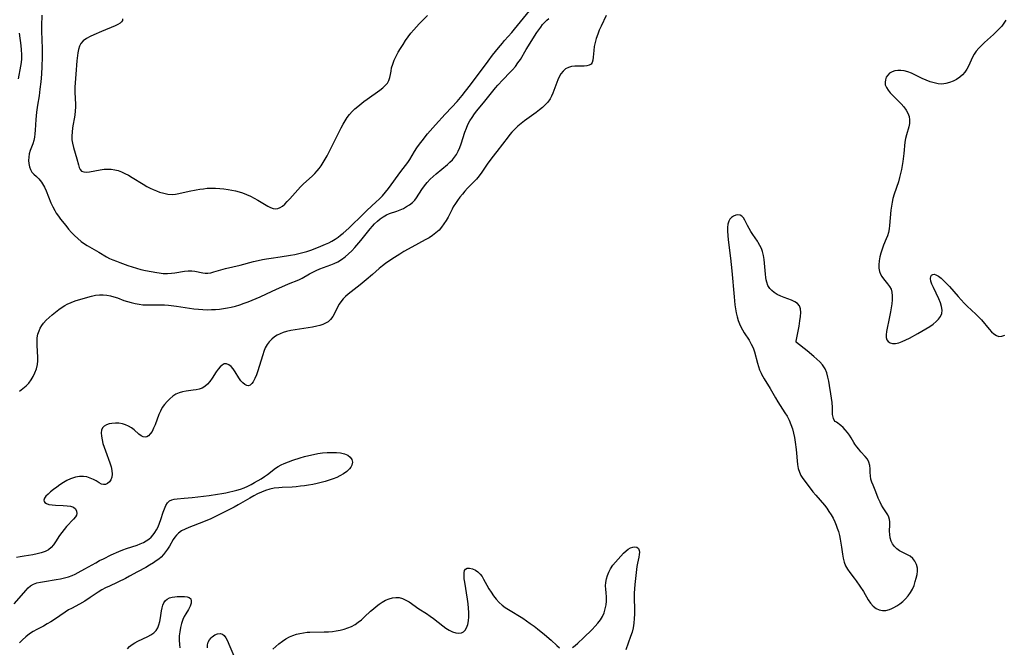
# Model space of a CAD drawing. Extents: x 1622110 to 1630312, y 2863029 to 2871231.
# Drawn here: x 1624935 to 1625344, y 2865388 to 2865648 of the extents above; entities that cross this region are included whole.
import ezdxf

# ---------------------------------------------------------------- set-up
doc = ezdxf.new("R2010")
doc.units = 0

msp = doc.modelspace()

# ---------------------------------------------------------------- linework, layer by layer
at = {"layer": 'WIL_061_Contours', "color": 0}
for points in [[(1624944.53, 2865650.16, 200), (1624944.3, 2865645.79, 200), (1624944.3, 2865643.53, 200), (1624944.58, 2865636.39, 200), (1624944.62, 2865632.78, 200), (1624944.53, 2865628.91, 200), (1624944.34, 2865625.7, 200), (1624944.07, 2865622.49, 200), (1624943.73, 2865619.5, 200), (1624943.33, 2865616.72, 200), (1624942.67, 2865612.77, 200), (1624942.28, 2865609.92, 200), (1624942.01, 2865606.87, 200), (1624941.77, 2865602.42, 200), (1624941.66, 2865600.99, 200), (1624941.49, 2865599.6, 200), (1624941.19, 2865598.14, 200), (1624940.79, 2865596.75, 200), (1624939.73, 2865594, 200), (1624939.29, 2865592.65, 200), (1624939.05, 2865591.29, 200), (1624938.98, 2865589.92, 200), (1624939.09, 2865588.57, 200), (1624939.34, 2865587.29, 200), (1624939.77, 2865586.11, 200), (1624940.36, 2865585.07, 200), (1624941.24, 2865584.12, 200), (1624942.25, 2865583.26, 200), (1624943.27, 2865582.3, 200), (1624943.87, 2865581.6, 200), (1624944.35, 2865580.93, 200), (1624944.8, 2865580.19, 200), (1624945.55, 2865578.77, 200), (1624946.25, 2865577.24, 200), (1624948.3, 2865572.32, 200), (1624949.05, 2865570.67, 200), (1624949.9, 2865569.05, 200), (1624950.51, 2865568.05, 200), (1624951.36, 2865566.77, 200), (1624952.27, 2865565.53, 200), (1624954.4, 2865562.85, 200), (1624955.61, 2865561.42, 200), (1624956.84, 2865560.02, 200), (1624958.11, 2865558.69, 200), (1624959.42, 2865557.42, 200), (1624960.77, 2865556.25, 200), (1624962.19, 2865555.22, 200), (1624963.3, 2865554.54, 200), (1624968.18, 2865551.83, 200), (1624971.3, 2865549.92, 200), (1624972.62, 2865549.23, 200), (1624974.01, 2865548.6, 200), (1624975.45, 2865548.01, 200), (1624976.93, 2865547.45, 200), (1624980.22, 2865546.3, 200), (1624983.82, 2865545.16, 200), (1624985.63, 2865544.67, 200), (1624987.49, 2865544.24, 200), (1624992.19, 2865543.33, 200), (1624993.23, 2865543.17, 200), (1624994.92, 2865543.01, 200), (1624996.62, 2865542.99, 200), (1624998.32, 2865543.09, 200), (1624999.69, 2865543.25, 200), (1625003.66, 2865543.9, 200), (1625005.22, 2865544.09, 200), (1625006.73, 2865544.12, 200), (1625008.04, 2865543.96, 200), (1625011.27, 2865543.17, 200), (1625012.28, 2865543.04, 200), (1625013.42, 2865543.09, 200), (1625014.62, 2865543.29, 200), (1625015.86, 2865543.6, 200), (1625020.73, 2865544.97, 200), (1625026.76, 2865546.41, 200), (1625032.36, 2865547.87, 200), (1625034.25, 2865548.33, 200), (1625036.02, 2865548.72, 200), (1625037.8, 2865549.05, 200), (1625039.67, 2865549.34, 200), (1625043.43, 2865549.84, 200), (1625047.73, 2865550.54, 200), (1625049.44, 2865550.85, 200), (1625051.14, 2865551.2, 200), (1625052.83, 2865551.62, 200), (1625054.49, 2865552.12, 200), (1625056.13, 2865552.69, 200), (1625059.38, 2865553.93, 200), (1625062.22, 2865555.09, 200), (1625063.57, 2865555.73, 200), (1625064.89, 2865556.43, 200), (1625066.17, 2865557.19, 200), (1625067.41, 2865558.02, 200), (1625068.46, 2865558.81, 200), (1625069.48, 2865559.64, 200), (1625071.89, 2865561.79, 200), (1625078.07, 2865567.82, 200), (1625079.35, 2865569.04, 200), (1625083.25, 2865572.64, 200), (1625084.52, 2865573.86, 200), (1625085.84, 2865575.24, 200), (1625087.1, 2865576.7, 200), (1625088.3, 2865578.22, 200), (1625093.49, 2865585.24, 200), (1625096.37, 2865588.99, 200), (1625097.23, 2865590.26, 200), (1625099.2, 2865593.65, 200), (1625100.1, 2865595.07, 200), (1625101.17, 2865596.59, 200), (1625102.31, 2865598.09, 200), (1625104.59, 2865600.88, 200), (1625107.86, 2865604.67, 200), (1625111.86, 2865609.14, 200), (1625114.65, 2865612.02, 200), (1625116.83, 2865614.41, 200), (1625118.94, 2865616.87, 200), (1625120.38, 2865618.62, 200), (1625122.44, 2865621.33, 200), (1625129.66, 2865631.15, 200), (1625131.51, 2865633.57, 200), (1625134.05, 2865636.59, 200), (1625135.63, 2865638.58, 200), (1625136.56, 2865639.69, 200), (1625139.52, 2865643.03, 200), (1625140.71, 2865644.43, 200), (1625146.83, 2865652.03, 200)], [(1625178.73, 2865650.01, 204), (1625176.59, 2865645.69, 204), (1625175.84, 2865644, 204), (1625175.16, 2865642.27, 204), (1625174.59, 2865640.54, 204), (1625174.12, 2865638.82, 204), (1625173.77, 2865637.13, 204), (1625173.56, 2865635.58, 204), (1625173.28, 2865632.73, 204), (1625173.1, 2865631.51, 204), (1625172.84, 2865630.61, 204), (1625172.4, 2865629.91, 204), (1625171.67, 2865629.4, 204), (1625170.7, 2865629.1, 204), (1625169.58, 2865628.97, 204), (1625165.63, 2865628.96, 204), (1625164.31, 2865628.83, 204), (1625163.06, 2865628.5, 204), (1625161.86, 2865627.85, 204), (1625160.81, 2865626.93, 204), (1625159.91, 2865625.8, 204), (1625159.23, 2865624.59, 204), (1625158.66, 2865623.28, 204), (1625156.58, 2865617.78, 204), (1625156.03, 2865616.55, 204), (1625155.39, 2865615.39, 204), (1625154.49, 2865614.14, 204), (1625153.43, 2865612.99, 204), (1625152.26, 2865611.89, 204), (1625151, 2865610.85, 204), (1625149.69, 2865609.84, 204), (1625144.84, 2865606.31, 204), (1625143.42, 2865605.22, 204), (1625142.05, 2865604.1, 204), (1625140.75, 2865602.91, 204), (1625139.54, 2865601.66, 204), (1625138.74, 2865600.69, 204), (1625137.96, 2865599.69, 204), (1625133.29, 2865593.66, 204), (1625131.26, 2865590.99, 204), (1625129.3, 2865588.28, 204), (1625127.12, 2865585.07, 204), (1625126.03, 2865583.54, 204), (1625124.88, 2865582.08, 204), (1625123.69, 2865580.8, 204), (1625121.18, 2865578.31, 204), (1625120.08, 2865577.13, 204), (1625119.01, 2865575.9, 204), (1625117.99, 2865574.63, 204), (1625117.02, 2865573.32, 204), (1625116.1, 2865571.97, 204), (1625115.26, 2865570.59, 204), (1625114.76, 2865569.68, 204), (1625113.08, 2865566.4, 204), (1625112.26, 2865564.93, 204), (1625111.37, 2865563.5, 204), (1625110.41, 2865562.16, 204), (1625109.32, 2865560.92, 204), (1625108.05, 2865559.78, 204), (1625106.66, 2865558.76, 204), (1625105.18, 2865557.82, 204), (1625103.63, 2865556.93, 204), (1625098.02, 2865553.94, 204), (1625094.67, 2865552.03, 204), (1625093.02, 2865551.02, 204), (1625089.78, 2865548.96, 204), (1625087.14, 2865547.16, 204), (1625085.88, 2865546.2, 204), (1625084.47, 2865545.02, 204), (1625081.72, 2865542.56, 204), (1625079.16, 2865540.37, 204), (1625076.55, 2865538.26, 204), (1625072.83, 2865535.34, 204), (1625071.67, 2865534.39, 204), (1625070.57, 2865533.43, 204), (1625069.5, 2865532.38, 204), (1625068.56, 2865531.25, 204), (1625067.85, 2865530.16, 204), (1625067.24, 2865529.02, 204), (1625065.95, 2865526.38, 204), (1625065.2, 2865525.09, 204), (1625064.32, 2865523.91, 204), (1625063.28, 2865522.92, 204), (1625062.26, 2865522.28, 204), (1625061.12, 2865521.78, 204), (1625059.88, 2865521.38, 204), (1625058.57, 2865521.06, 204), (1625056.85, 2865520.72, 204), (1625055.07, 2865520.42, 204), (1625049.58, 2865519.58, 204), (1625047.77, 2865519.24, 204), (1625046, 2865518.83, 204), (1625044.68, 2865518.43, 204), (1625043.41, 2865517.96, 204), (1625042.21, 2865517.38, 204), (1625040.99, 2865516.59, 204), (1625039.88, 2865515.67, 204), (1625038.89, 2865514.63, 204), (1625038.02, 2865513.47, 204), (1625037.21, 2865512.04, 204), (1625036.57, 2865510.52, 204), (1625036.15, 2865509.22, 204), (1625034.71, 2865504.29, 204), (1625034.15, 2865502.53, 204), (1625033.55, 2865500.87, 204), (1625032.91, 2865499.35, 204), (1625032.22, 2865498.04, 204), (1625031.63, 2865497.22, 204), (1625031.01, 2865496.63, 204), (1625030.33, 2865496.34, 204), (1625029.54, 2865496.42, 204), (1625028.72, 2865496.85, 204), (1625027.89, 2865497.55, 204), (1625027.1, 2865498.45, 204), (1625026.28, 2865499.63, 204), (1625024.72, 2865502.18, 204), (1625023.92, 2865503.37, 204), (1625023.06, 2865504.37, 204), (1625022.12, 2865505.09, 204), (1625021.13, 2865505.44, 204), (1625020.23, 2865505.39, 204), (1625019.34, 2865504.95, 204), (1625018.49, 2865504.21, 204), (1625017.68, 2865503.25, 204), (1625016.89, 2865502.14, 204), (1625015.19, 2865499.44, 204), (1625014.28, 2865498.13, 204), (1625013.28, 2865496.95, 204), (1625012.12, 2865495.98, 204), (1625011.03, 2865495.4, 204), (1625009.84, 2865494.98, 204), (1625008.56, 2865494.68, 204), (1625007.24, 2865494.48, 204), (1625004.34, 2865494.13, 204), (1625002.91, 2865493.87, 204), (1625001.52, 2865493.47, 204), (1625000.14, 2865492.82, 204), (1624998.84, 2865491.98, 204), (1624997.61, 2865490.97, 204), (1624996.47, 2865489.83, 204), (1624995.42, 2865488.59, 204), (1624994.48, 2865487.26, 204), (1624993.69, 2865485.84, 204), (1624993.08, 2865484.45, 204), (1624991.52, 2865480.11, 204), (1624990.91, 2865478.69, 204), (1624990.25, 2865477.41, 204), (1624989.52, 2865476.33, 204), (1624988.7, 2865475.54, 204), (1624988.03, 2865475.18, 204), (1624987.32, 2865475.03, 204), (1624986.62, 2865475.1, 204), (1624985.7, 2865475.53, 204), (1624984.78, 2865476.24, 204), (1624982.79, 2865478.02, 204), (1624981.71, 2865478.83, 204), (1624980.53, 2865479.55, 204), (1624979.28, 2865480.15, 204), (1624977.98, 2865480.58, 204), (1624976.51, 2865480.82, 204), (1624975.05, 2865480.85, 204), (1624973.62, 2865480.72, 204), (1624972.41, 2865480.49, 204), (1624971.32, 2865480.14, 204), (1624970.4, 2865479.64, 204), (1624969.72, 2865478.95, 204), (1624969.3, 2865477.97, 204), (1624969.17, 2865476.78, 204), (1624969.25, 2865475.43, 204), (1624969.5, 2865473.97, 204), (1624969.87, 2865472.44, 204), (1624970.34, 2865470.86, 204), (1624970.88, 2865469.27, 204), (1624972.72, 2865464.33, 204), (1624973.21, 2865462.75, 204), (1624973.56, 2865461.22, 204), (1624973.69, 2865459.71, 204), (1624973.53, 2865458.35, 204), (1624973.13, 2865457.3, 204), (1624972.53, 2865456.44, 204), (1624971.79, 2865455.79, 204), (1624970.97, 2865455.39, 204), (1624970.12, 2865455.29, 204), (1624969.2, 2865455.56, 204), (1624968.24, 2865456.1, 204), (1624967.05, 2865456.85, 204), (1624965.89, 2865457.49, 204), (1624964.6, 2865458.05, 204), (1624963.23, 2865458.49, 204), (1624961.79, 2865458.73, 204), (1624960.13, 2865458.72, 204), (1624958.44, 2865458.43, 204), (1624956.76, 2865457.89, 204), (1624956.43, 2865457.75, 204), (1624954.92, 2865457.03, 204), (1624953.46, 2865456.19, 204), (1624952.03, 2865455.27, 204), (1624950.66, 2865454.29, 204), (1624949.36, 2865453.3, 204), (1624948.16, 2865452.32, 204), (1624947.08, 2865451.37, 204), (1624946.19, 2865450.49, 204), (1624945.55, 2865449.66, 204), (1624945.28, 2865448.89, 204), (1624945.41, 2865448.3, 204), (1624945.8, 2865447.84, 204), (1624946.4, 2865447.46, 204), (1624947.47, 2865447.1, 204), (1624948.75, 2865446.87, 204), (1624950.17, 2865446.74, 204), (1624953.42, 2865446.64, 204), (1624954.99, 2865446.54, 204), (1624956.41, 2865446.32, 204), (1624957.6, 2865445.88, 204), (1624958.44, 2865445.19, 204), (1624958.94, 2865444.3, 204), (1624959.03, 2865443.3, 204), (1624958.84, 2865442.6, 204), (1624958.46, 2865441.9, 204), (1624957.71, 2865440.95, 204), (1624954.73, 2865437.9, 204), (1624953.73, 2865436.71, 204), (1624952.78, 2865435.44, 204), (1624951.88, 2865434.12, 204), (1624950.21, 2865431.53, 204), (1624949.34, 2865430.32, 204), (1624948.39, 2865429.23, 204), (1624947.33, 2865428.3, 204), (1624945.89, 2865427.5, 204), (1624944.29, 2865426.93, 204), (1624942.57, 2865426.51, 204), (1624940.77, 2865426.2, 204), (1624937.11, 2865425.66, 204), (1624935.52, 2865425.38, 204), (1624933.98, 2865425.03, 204)], [(1624935.28, 2865494.15, 202), (1624936.68, 2865495.15, 202), (1624937.97, 2865496.25, 202), (1624939.12, 2865497.46, 202), (1624940.11, 2865498.81, 202), (1624940.95, 2865500.25, 202), (1624941.65, 2865501.75, 202), (1624942.27, 2865503.42, 202), (1624942.67, 2865505.14, 202), (1624942.81, 2865506.67, 202), (1624942.81, 2865508.23, 202), (1624942.51, 2865513.06, 202), (1624942.51, 2865514.71, 202), (1624942.63, 2865516.23, 202), (1624942.89, 2865517.71, 202), (1624943.33, 2865519.14, 202), (1624943.84, 2865520.26, 202), (1624944.47, 2865521.32, 202), (1624945.21, 2865522.33, 202), (1624946.31, 2865523.58, 202), (1624947.52, 2865524.75, 202), (1624948.82, 2865525.86, 202), (1624950.16, 2865526.92, 202), (1624951.54, 2865527.94, 202), (1624952.93, 2865528.91, 202), (1624953.99, 2865529.61, 202), (1624955.08, 2865530.25, 202), (1624956.66, 2865530.98, 202), (1624958.31, 2865531.59, 202), (1624961.72, 2865532.63, 202), (1624965.08, 2865533.55, 202), (1624966.76, 2865533.9, 202), (1624968.44, 2865534.1, 202), (1624969.95, 2865534.1, 202), (1624971.46, 2865533.95, 202), (1624972.97, 2865533.68, 202), (1624974.45, 2865533.3, 202), (1624975.9, 2865532.83, 202), (1624978.57, 2865531.81, 202), (1624980.09, 2865531.29, 202), (1624981.64, 2865530.85, 202), (1624983.23, 2865530.47, 202), (1624984.84, 2865530.18, 202), (1624986.46, 2865529.98, 202), (1624988.16, 2865529.89, 202), (1624989.86, 2865529.88, 202), (1624993.73, 2865529.93, 202), (1624995.47, 2865529.88, 202), (1624997.11, 2865529.75, 202), (1625000.39, 2865529.36, 202), (1625007.61, 2865528.3, 202), (1625009.47, 2865528.09, 202), (1625011.33, 2865527.96, 202), (1625013.13, 2865527.92, 202), (1625014.93, 2865527.96, 202), (1625016.59, 2865528.05, 202), (1625018.23, 2865528.2, 202), (1625019.88, 2865528.4, 202), (1625021.51, 2865528.66, 202), (1625023.13, 2865529, 202), (1625024.92, 2865529.45, 202), (1625026.68, 2865529.99, 202), (1625028.43, 2865530.58, 202), (1625030.17, 2865531.21, 202), (1625031.85, 2865531.86, 202), (1625033.5, 2865532.56, 202), (1625035.17, 2865533.31, 202), (1625040.11, 2865535.67, 202), (1625041.58, 2865536.33, 202), (1625046.86, 2865538.62, 202), (1625051.14, 2865540.35, 202), (1625052.5, 2865541, 202), (1625055.57, 2865542.77, 202), (1625056.95, 2865543.52, 202), (1625058.38, 2865544.23, 202), (1625059.85, 2865544.87, 202), (1625061.35, 2865545.46, 202), (1625064.39, 2865546.56, 202), (1625065.88, 2865547.16, 202), (1625067.33, 2865547.84, 202), (1625068.91, 2865548.76, 202), (1625070.38, 2865549.86, 202), (1625071.78, 2865551.08, 202), (1625073.12, 2865552.4, 202), (1625074.41, 2865553.79, 202), (1625076.89, 2865556.69, 202), (1625080.79, 2865561.53, 202), (1625081.68, 2865562.58, 202), (1625082.59, 2865563.57, 202), (1625083.74, 2865564.65, 202), (1625084.95, 2865565.63, 202), (1625086.21, 2865566.49, 202), (1625087.51, 2865567.24, 202), (1625088.84, 2865567.84, 202), (1625091.8, 2865568.84, 202), (1625093.19, 2865569.37, 202), (1625094.56, 2865569.99, 202), (1625095.88, 2865570.7, 202), (1625097.13, 2865571.5, 202), (1625098.29, 2865572.4, 202), (1625099.31, 2865573.42, 202), (1625100, 2865574.32, 202), (1625102.23, 2865577.81, 202), (1625103.27, 2865579.28, 202), (1625104.42, 2865580.72, 202), (1625105.67, 2865582.09, 202), (1625106.87, 2865583.26, 202), (1625108.13, 2865584.37, 202), (1625112.81, 2865588.22, 202), (1625113.88, 2865589.16, 202), (1625114.88, 2865590.14, 202), (1625115.78, 2865591.19, 202), (1625116.6, 2865592.4, 202), (1625117.3, 2865593.7, 202), (1625117.95, 2865595.23, 202), (1625118.51, 2865596.83, 202), (1625120.07, 2865601.66, 202), (1625120.66, 2865603.24, 202), (1625121.33, 2865604.78, 202), (1625122.14, 2865606.3, 202), (1625123.04, 2865607.76, 202), (1625124.04, 2865609.18, 202), (1625125.07, 2865610.53, 202), (1625128.33, 2865614.47, 202), (1625131.68, 2865618.67, 202), (1625132.81, 2865620.05, 202), (1625133.8, 2865621.19, 202), (1625135.84, 2865623.41, 202), (1625138.91, 2865626.52, 202), (1625139.88, 2865627.56, 202), (1625141.03, 2865628.92, 202), (1625142.09, 2865630.35, 202), (1625143.07, 2865631.83, 202), (1625145.46, 2865635.89, 202), (1625146.45, 2865637.51, 202), (1625148.3, 2865640.42, 202), (1625149.97, 2865642.98, 202), (1625151.56, 2865645.27, 202), (1625152.32, 2865646.27, 202), (1625153.12, 2865647.2, 202), (1625154, 2865648.05, 202), (1625154.93, 2865648.8, 202)], [(1624977.94, 2865648.6, 198), (1624977.97, 2865647.98, 198), (1624977.62, 2865647.39, 198), (1624976.97, 2865646.85, 198), (1624976.06, 2865646.34, 198), (1624974.98, 2865645.83, 198), (1624969.21, 2865643.41, 198), (1624966.1, 2865642.06, 198), (1624964.5, 2865641.3, 198), (1624963.01, 2865640.49, 198), (1624961.72, 2865639.57, 198), (1624960.7, 2865638.47, 198), (1624960.09, 2865637.31, 198), (1624959.69, 2865636, 198), (1624959.44, 2865634.57, 198), (1624959.09, 2865631.27, 198), (1624958.62, 2865625.7, 198), (1624958.28, 2865622.07, 198), (1624958.15, 2865620.34, 198), (1624958.13, 2865618.64, 198), (1624958.37, 2865615.23, 198), (1624958.46, 2865613.65, 198), (1624958.48, 2865612.06, 198), (1624958.4, 2865610.45, 198), (1624958.19, 2865608.68, 198), (1624957.26, 2865603.36, 198), (1624957.04, 2865601.59, 198), (1624956.97, 2865600.03, 198), (1624957.01, 2865598.49, 198), (1624957.19, 2865596.99, 198), (1624957.58, 2865595.28, 198), (1624959.06, 2865590.5, 198), (1624959.67, 2865588.01, 198), (1624959.99, 2865586.94, 198), (1624960.4, 2865586.06, 198), (1624960.99, 2865585.43, 198), (1624961.88, 2865585.11, 198), (1624962.99, 2865585.06, 198), (1624964.27, 2865585.2, 198), (1624968.76, 2865586.03, 198), (1624970.38, 2865586.23, 198), (1624971.85, 2865586.29, 198), (1624973.32, 2865586.22, 198), (1624974.79, 2865586.01, 198), (1624976.21, 2865585.65, 198), (1624977.61, 2865585.15, 198), (1624978.98, 2865584.53, 198), (1624980.52, 2865583.72, 198), (1624982.04, 2865582.82, 198), (1624986.55, 2865579.97, 198), (1624988.09, 2865579.09, 198), (1624989.39, 2865578.42, 198), (1624990.72, 2865577.81, 198), (1624992.06, 2865577.26, 198), (1624993.4, 2865576.78, 198), (1624995.12, 2865576.26, 198), (1624996.83, 2865575.91, 198), (1624998.55, 2865575.79, 198), (1624999.94, 2865575.89, 198), (1625001.34, 2865576.13, 198), (1625005.6, 2865577.11, 198), (1625008.52, 2865577.69, 198), (1625010.04, 2865577.95, 198), (1625011.55, 2865578.16, 198), (1625013.07, 2865578.31, 198), (1625014.81, 2865578.38, 198), (1625016.56, 2865578.35, 198), (1625018.32, 2865578.24, 198), (1625020.07, 2865578.06, 198), (1625021.82, 2865577.82, 198), (1625023.34, 2865577.56, 198), (1625024.86, 2865577.24, 198), (1625026.35, 2865576.86, 198), (1625027.81, 2865576.39, 198), (1625029.45, 2865575.74, 198), (1625031.05, 2865574.99, 198), (1625032.61, 2865574.18, 198), (1625034.11, 2865573.34, 198), (1625038.28, 2865570.92, 198), (1625039.42, 2865570.32, 198), (1625040.51, 2865569.89, 198), (1625041.57, 2865569.74, 198), (1625042.48, 2865569.9, 198), (1625043.37, 2865570.29, 198), (1625044.36, 2865570.95, 198), (1625045.33, 2865571.8, 198), (1625046.31, 2865572.77, 198), (1625047.38, 2865573.94, 198), (1625050.7, 2865577.71, 198), (1625051.87, 2865578.97, 198), (1625053.09, 2865580.18, 198), (1625056.67, 2865583.4, 198), (1625057.81, 2865584.53, 198), (1625058.71, 2865585.53, 198), (1625059.56, 2865586.59, 198), (1625060.37, 2865587.69, 198), (1625061.25, 2865589.01, 198), (1625062.1, 2865590.37, 198), (1625062.9, 2865591.76, 198), (1625063.77, 2865593.4, 198), (1625064.61, 2865595.07, 198), (1625067.84, 2865601.81, 198), (1625068.68, 2865603.46, 198), (1625069.48, 2865604.91, 198), (1625070.32, 2865606.33, 198), (1625071.21, 2865607.69, 198), (1625072.17, 2865608.98, 198), (1625073.22, 2865610.18, 198), (1625074.36, 2865611.28, 198), (1625075.57, 2865612.3, 198), (1625078.13, 2865614.34, 198), (1625079.46, 2865615.35, 198), (1625084.78, 2865619.08, 198), (1625085.95, 2865620, 198), (1625087.01, 2865620.95, 198), (1625087.89, 2865621.96, 198), (1625088.56, 2865623.04, 198), (1625088.98, 2865624.26, 198), (1625089.22, 2865625.55, 198), (1625089.42, 2865626.91, 198), (1625089.67, 2865628.31, 198), (1625090.14, 2865629.9, 198), (1625090.77, 2865631.51, 198), (1625091.54, 2865633.13, 198), (1625092.41, 2865634.77, 198), (1625093.37, 2865636.4, 198), (1625094.38, 2865638.02, 198), (1625095.46, 2865639.64, 198), (1625096.58, 2865641.23, 198), (1625097.69, 2865642.7, 198), (1625098.84, 2865644.13, 198), (1625099.92, 2865645.37, 198), (1625101.05, 2865646.58, 198), (1625102.2, 2865647.76, 198), (1625104.57, 2865650.05, 198)], [(1625344.59, 2865648.14, 206), (1625343.75, 2865646.86, 206), (1625342.82, 2865645.65, 206), (1625341.8, 2865644.48, 206), (1625340.72, 2865643.36, 206), (1625339.48, 2865642.18, 206), (1625335.66, 2865638.78, 206), (1625334.44, 2865637.63, 206), (1625333.29, 2865636.46, 206), (1625332.25, 2865635.24, 206), (1625331.35, 2865633.95, 206), (1625330.55, 2865632.43, 206), (1625329.17, 2865629.29, 206), (1625328.38, 2865627.79, 206), (1625327.53, 2865626.58, 206), (1625326.54, 2865625.47, 206), (1625325.42, 2865624.48, 206), (1625324.1, 2865623.55, 206), (1625322.67, 2865622.78, 206), (1625321.17, 2865622.17, 206), (1625319.62, 2865621.77, 206), (1625318.02, 2865621.6, 206), (1625316.4, 2865621.71, 206), (1625314.76, 2865622.04, 206), (1625313.12, 2865622.55, 206), (1625311.49, 2865623.18, 206), (1625309.87, 2865623.9, 206), (1625306.83, 2865625.41, 206), (1625305.33, 2865626.12, 206), (1625303.84, 2865626.7, 206), (1625302.36, 2865627.11, 206), (1625301.01, 2865627.28, 206), (1625299.7, 2865627.24, 206), (1625298.46, 2865627.03, 206), (1625297.32, 2865626.64, 206), (1625296.33, 2865626.06, 206), (1625295.54, 2865625.3, 206), (1625294.94, 2865624.39, 206), (1625294.56, 2865623.4, 206), (1625294.41, 2865622.35, 206), (1625294.52, 2865621.28, 206), (1625294.97, 2865620.15, 206), (1625295.68, 2865619.04, 206), (1625296.59, 2865617.94, 206), (1625297.63, 2865616.84, 206), (1625299.93, 2865614.54, 206), (1625301.1, 2865613.33, 206), (1625302.19, 2865612.09, 206), (1625303.15, 2865610.82, 206), (1625303.92, 2865609.51, 206), (1625304.43, 2865608.15, 206), (1625304.61, 2865606.73, 206), (1625304.52, 2865605.27, 206), (1625304.23, 2865603.78, 206), (1625303.29, 2865600.58, 206), (1625302.87, 2865598.93, 206), (1625302.63, 2865597.49, 206), (1625302.17, 2865592.83, 206), (1625301.78, 2865589.47, 206), (1625301.53, 2865587.78, 206), (1625301.24, 2865586.09, 206), (1625300.89, 2865584.41, 206), (1625300.48, 2865582.74, 206), (1625299.95, 2865581, 206), (1625298.21, 2865575.84, 206), (1625297.71, 2865574.1, 206), (1625297.36, 2865572.5, 206), (1625297.07, 2865570.9, 206), (1625296.85, 2865569.28, 206), (1625296.52, 2865566.07, 206), (1625296.26, 2865562.94, 206), (1625296.08, 2865561.43, 206), (1625295.79, 2865559.96, 206), (1625295.4, 2865558.62, 206), (1625294.91, 2865557.29, 206), (1625293.82, 2865554.65, 206), (1625293.21, 2865553.05, 206), (1625292.68, 2865551.43, 206), (1625292.24, 2865549.8, 206), (1625291.93, 2865548.19, 206), (1625291.79, 2865546.6, 206), (1625291.86, 2865545.18, 206), (1625292.13, 2865543.82, 206), (1625292.55, 2865542.72, 206), (1625293.11, 2865541.69, 206), (1625293.77, 2865540.72, 206), (1625295.5, 2865538.65, 206), (1625296.29, 2865537.61, 206), (1625296.9, 2865536.49, 206), (1625297.28, 2865535.14, 206), (1625297.42, 2865533.66, 206), (1625297.38, 2865532.07, 206), (1625297.21, 2865530.42, 206), (1625296.95, 2865528.72, 206), (1625296.62, 2865526.98, 206), (1625295.92, 2865523.52, 206), (1625295.3, 2865520.3, 206), (1625295.05, 2865518.83, 206), (1625294.88, 2865517.5, 206), (1625294.85, 2865516.34, 206), (1625295.09, 2865515.38, 206), (1625295.66, 2865514.66, 206), (1625296.5, 2865514.16, 206), (1625297.54, 2865513.9, 206), (1625298.73, 2865513.88, 206), (1625300.1, 2865514.16, 206), (1625301.55, 2865514.69, 206), (1625303.06, 2865515.37, 206), (1625304.61, 2865516.16, 206), (1625308.01, 2865518.01, 206), (1625309.7, 2865518.98, 206), (1625311.37, 2865519.98, 206), (1625312.96, 2865521.01, 206), (1625314.34, 2865521.98, 206), (1625315.58, 2865522.98, 206), (1625316.65, 2865524.03, 206), (1625317.48, 2865525.15, 206), (1625317.98, 2865526.35, 206), (1625318.1, 2865527.75, 206), (1625317.85, 2865529.25, 206), (1625317.36, 2865530.81, 206), (1625316.71, 2865532.4, 206), (1625314.47, 2865537.13, 206), (1625313.88, 2865538.51, 206), (1625313.45, 2865539.78, 206), (1625313.28, 2865540.91, 206), (1625313.39, 2865541.69, 206), (1625313.72, 2865542.28, 206), (1625314.23, 2865542.6, 206), (1625314.84, 2865542.62, 206), (1625315.55, 2865542.41, 206), (1625316.58, 2865541.83, 206), (1625317.68, 2865541, 206), (1625318.81, 2865539.97, 206), (1625319.96, 2865538.8, 206), (1625321.13, 2865537.53, 206), (1625324.72, 2865533.43, 206), (1625327.21, 2865530.69, 206), (1625328.51, 2865529.38, 206), (1625332.11, 2865526.04, 206), (1625333.26, 2865524.91, 206), (1625334.41, 2865523.65, 206), (1625337.57, 2865519.89, 206), (1625338.57, 2865518.8, 206), (1625339.58, 2865517.88, 206), (1625340.61, 2865517.2, 206), (1625341.69, 2865516.86, 206), (1625342.9, 2865516.94, 206), (1625344.17, 2865517.4, 206)], [(1624935.07, 2865642.68, 202), (1624935.79, 2865637.58, 202), (1624935.96, 2865635.75, 202), (1624936.05, 2865633.92, 202), (1624936, 2865632.09, 202), (1624935.86, 2865630.57, 202), (1624935.64, 2865629.06, 202), (1624934.75, 2865623.72, 202)], [(1625257.5, 2865514.47, 206), (1625257.53, 2865514.82, 206), (1625258.39, 2865519.08, 206), (1625258.76, 2865521.12, 206), (1625259.1, 2865523.26, 206), (1625259.33, 2865525.06, 206), (1625259.42, 2865526.76, 206), (1625259.31, 2865528.27, 206), (1625258.92, 2865529.51, 206), (1625258.07, 2865530.54, 206), (1625256.92, 2865531.24, 206), (1625255.58, 2865531.83, 206), (1625252.61, 2865532.95, 206), (1625251.11, 2865533.55, 206), (1625249.67, 2865534.24, 206), (1625248.34, 2865535.07, 206), (1625247.4, 2865535.87, 206), (1625246.59, 2865536.78, 206), (1625245.84, 2865538.01, 206), (1625245.32, 2865539.36, 206), (1625245.09, 2865540.31, 206), (1625244.93, 2865541.29, 206), (1625244.77, 2865542.72, 206), (1625244.38, 2865547.23, 206), (1625244.22, 2865548.75, 206), (1625243.97, 2865550.42, 206), (1625243.57, 2865552.04, 206), (1625243.09, 2865553.35, 206), (1625242.49, 2865554.6, 206), (1625241.8, 2865555.81, 206), (1625241.43, 2865556.38, 206), (1625239.53, 2865559.14, 206), (1625238.71, 2865560.38, 206), (1625237.96, 2865561.61, 206), (1625237.3, 2865562.81, 206), (1625236.21, 2865565.15, 206), (1625235.67, 2865566.1, 206), (1625235.01, 2865566.8, 206), (1625234.24, 2865567.16, 206), (1625233.36, 2865567.26, 206), (1625232.44, 2865567.14, 206), (1625231.53, 2865566.79, 206), (1625230.7, 2865566.22, 206), (1625230.07, 2865565.51, 206), (1625229.58, 2865564.63, 206), (1625229.24, 2865563.39, 206), (1625229.09, 2865561.98, 206), (1625229.08, 2865560.46, 206), (1625229.18, 2865558.71, 206), (1625229.35, 2865556.9, 206), (1625230.28, 2865549.38, 206), (1625230.86, 2865544.08, 206), (1625231.79, 2865533.29, 206), (1625232.13, 2865529.92, 206), (1625232.35, 2865528.26, 206), (1625232.63, 2865526.63, 206), (1625233, 2865525.03, 206), (1625233.47, 2865523.47, 206), (1625233.99, 2865522.12, 206), (1625234.6, 2865520.82, 206), (1625235.26, 2865519.55, 206), (1625235.98, 2865518.32, 206), (1625237.98, 2865515.21, 206), (1625238.9, 2865513.66, 206), (1625239.68, 2865512.06, 206), (1625240.24, 2865510.47, 206), (1625241.45, 2865505.74, 206), (1625241.87, 2865504.31, 206), (1625242.36, 2865502.91, 206), (1625242.95, 2865501.56, 206), (1625243.17, 2865501.11, 206), (1625244.28, 2865499.19, 206), (1625246.74, 2865495.17, 206), (1625248.92, 2865491.38, 206), (1625249.91, 2865489.74, 206), (1625252.88, 2865485.16, 206), (1625253.73, 2865483.77, 206), (1625254.6, 2865482.07, 206), (1625255.35, 2865480.31, 206), (1625255.97, 2865478.49, 206), (1625256.47, 2865476.63, 206), (1625256.84, 2865474.81, 206), (1625257.12, 2865472.98, 206), (1625257.51, 2865469.82, 206), (1625258.11, 2865463.71, 206), (1625258.4, 2865462.03, 206), (1625258.88, 2865460.45, 206), (1625259.53, 2865459.11, 206), (1625260.34, 2865457.83, 206), (1625261.25, 2865456.58, 206), (1625264.48, 2865452.35, 206), (1625265.67, 2865450.87, 206), (1625269.24, 2865446.72, 206), (1625270.23, 2865445.47, 206), (1625271.15, 2865444.19, 206), (1625272.04, 2865442.78, 206), (1625272.84, 2865441.32, 206), (1625273.56, 2865439.81, 206), (1625274.11, 2865438.51, 206), (1625274.6, 2865437.19, 206), (1625275.03, 2865435.84, 206), (1625275.45, 2865434.24, 206), (1625275.81, 2865432.63, 206), (1625276.11, 2865431.01, 206), (1625276.36, 2865429.41, 206), (1625276.76, 2865426.46, 206), (1625277.03, 2865424.75, 206), (1625277.42, 2865423.1, 206), (1625278, 2865421.56, 206), (1625278.8, 2865420.17, 206), (1625279.77, 2865418.84, 206), (1625281.61, 2865416.48, 206), (1625282.4, 2865415.42, 206), (1625283.96, 2865413.2, 206), (1625285.42, 2865410.92, 206), (1625287.45, 2865407.44, 206), (1625288.43, 2865406.09, 206), (1625289.52, 2865404.9, 206), (1625290.74, 2865403.94, 206), (1625292, 2865403.3, 206), (1625293.34, 2865402.99, 206), (1625294.8, 2865403.06, 206), (1625296.31, 2865403.46, 206), (1625297.18, 2865403.82, 206), (1625298.06, 2865404.25, 206), (1625299.35, 2865404.99, 206), (1625300.6, 2865405.84, 206), (1625301.81, 2865406.79, 206), (1625302.93, 2865407.84, 206), (1625304.04, 2865409.1, 206), (1625305, 2865410.46, 206), (1625305.79, 2865411.9, 206), (1625306.44, 2865413.46, 206), (1625306.95, 2865415.05, 206), (1625307.36, 2865416.51, 206), (1625307.68, 2865417.93, 206), (1625307.86, 2865419.33, 206), (1625307.83, 2865420.67, 206), (1625307.47, 2865422.14, 206), (1625306.81, 2865423.48, 206), (1625305.91, 2865424.66, 206), (1625304.81, 2865425.62, 206), (1625303.76, 2865426.23, 206), (1625301.48, 2865427.24, 206), (1625300.38, 2865427.82, 206), (1625299.3, 2865428.61, 206), (1625298.34, 2865429.57, 206), (1625297.54, 2865430.67, 206), (1625296.94, 2865431.89, 206), (1625296.56, 2865433.18, 206), (1625296.37, 2865434.54, 206), (1625296.31, 2865435.92, 206), (1625296.38, 2865438.6, 206), (1625296.36, 2865439.88, 206), (1625296.24, 2865440.86, 206), (1625295.98, 2865441.81, 206), (1625295.55, 2865442.74, 206), (1625295.01, 2865443.65, 206), (1625293.69, 2865445.65, 206), (1625292.99, 2865446.79, 206), (1625292.35, 2865447.99, 206), (1625291.61, 2865449.66, 206), (1625290.58, 2865452.33, 206), (1625289.43, 2865455.08, 206), (1625288.94, 2865456.34, 206), (1625288.56, 2865457.59, 206), (1625288.34, 2865458.95, 206), (1625288.25, 2865460.31, 206), (1625288.19, 2865461.81, 206), (1625288.06, 2865463.25, 206), (1625287.73, 2865464.61, 206), (1625287.08, 2865465.86, 206), (1625286.19, 2865467.03, 206), (1625284.41, 2865468.94, 206), (1625283.51, 2865469.96, 206), (1625282.66, 2865471.03, 206), (1625281.89, 2865472.13, 206), (1625281.46, 2865472.83, 206), (1625280.42, 2865474.7, 206), (1625279.68, 2865475.87, 206), (1625278.83, 2865477.01, 206), (1625277.92, 2865478.08, 206), (1625276.97, 2865479.06, 206), (1625276, 2865479.89, 206), (1625274.21, 2865481.18, 206), (1625273.78, 2865481.58, 206), (1625273.35, 2865482.11, 206), (1625273.02, 2865482.72, 206), (1625272.73, 2865483.83, 206), (1625272.67, 2865484.4, 206), (1625272.62, 2865487.37, 206), (1625272.45, 2865489.39, 206), (1625271.96, 2865492.94, 206), (1625271.42, 2865496.48, 206), (1625271.11, 2865498.25, 206), (1625270.73, 2865499.98, 206), (1625270.26, 2865501.66, 206), (1625269.52, 2865503.36, 206), (1625268.41, 2865505.06, 206), (1625267.35, 2865506.25, 206), (1625266.14, 2865507.4, 206), (1625264.86, 2865508.52, 206), (1625262.1, 2865510.8, 206), (1625257.71, 2865514.27, 206), (1625257.5, 2865514.47, 206)], [(1624933.06, 2865405.83, 204), (1624936.03, 2865409.22, 204), (1624937.84, 2865411.42, 204), (1624938.79, 2865412.42, 204), (1624939.85, 2865413.28, 204), (1624941.1, 2865413.96, 204), (1624942.49, 2865414.47, 204), (1624943.99, 2865414.85, 204), (1624945.55, 2865415.15, 204), (1624950.5, 2865415.89, 204), (1624952.18, 2865416.19, 204), (1624953.9, 2865416.58, 204), (1624955.6, 2865417.07, 204), (1624957.05, 2865417.61, 204), (1624958.32, 2865418.17, 204), (1624959.56, 2865418.79, 204), (1624962.33, 2865420.29, 204), (1624966.91, 2865422.9, 204), (1624968.46, 2865423.75, 204), (1624970.03, 2865424.57, 204), (1624973.22, 2865426.12, 204), (1624976.45, 2865427.54, 204), (1624978.07, 2865428.2, 204), (1624979.7, 2865428.8, 204), (1624984, 2865430.24, 204), (1624985.37, 2865430.74, 204), (1624986.65, 2865431.29, 204), (1624987.85, 2865431.92, 204), (1624988.95, 2865432.67, 204), (1624989.85, 2865433.5, 204), (1624990.66, 2865434.43, 204), (1624991.4, 2865435.44, 204), (1624992.11, 2865436.56, 204), (1624992.74, 2865437.75, 204), (1624993.37, 2865439.24, 204), (1624993.9, 2865440.79, 204), (1624994.85, 2865443.86, 204), (1624995.36, 2865445.3, 204), (1624995.93, 2865446.61, 204), (1624996.62, 2865447.71, 204), (1624997.48, 2865448.55, 204), (1624998.41, 2865449.01, 204), (1624999.48, 2865449.27, 204), (1625000.66, 2865449.42, 204), (1625003.51, 2865449.67, 204), (1625006.84, 2865450.01, 204), (1625013.9, 2865450.82, 204), (1625017.45, 2865451.29, 204), (1625019.2, 2865451.59, 204), (1625020.79, 2865451.94, 204), (1625025.46, 2865453.06, 204), (1625027.01, 2865453.49, 204), (1625028.49, 2865454.02, 204), (1625029.94, 2865454.67, 204), (1625031.38, 2865455.39, 204), (1625032.8, 2865456.17, 204), (1625035.57, 2865457.78, 204), (1625036.9, 2865458.62, 204), (1625038.18, 2865459.5, 204), (1625041.49, 2865462.09, 204), (1625042.64, 2865462.86, 204), (1625043.81, 2865463.48, 204), (1625045.05, 2865464.02, 204), (1625048.73, 2865465.41, 204), (1625051.73, 2865466.41, 204), (1625053.53, 2865466.94, 204), (1625055.35, 2865467.43, 204), (1625057.19, 2865467.86, 204), (1625059.05, 2865468.21, 204), (1625061.01, 2865468.48, 204), (1625062.96, 2865468.63, 204), (1625064.88, 2865468.68, 204), (1625066.73, 2865468.63, 204), (1625068.48, 2865468.44, 204), (1625070.07, 2865468.1, 204), (1625071.44, 2865467.54, 204), (1625072.48, 2865466.77, 204), (1625073.16, 2865465.79, 204), (1625073.41, 2865464.64, 204), (1625073.2, 2865463.43, 204), (1625072.79, 2865462.6, 204), (1625072.19, 2865461.81, 204), (1625071.06, 2865460.76, 204), (1625069.69, 2865459.8, 204), (1625068.15, 2865458.92, 204), (1625066.92, 2865458.3, 204), (1625065.38, 2865457.65, 204), (1625063.77, 2865457.09, 204), (1625062.11, 2865456.58, 204), (1625060.41, 2865456.13, 204), (1625058.7, 2865455.73, 204), (1625056.96, 2865455.38, 204), (1625055.22, 2865455.07, 204), (1625053.51, 2865454.82, 204), (1625051.8, 2865454.61, 204), (1625050.09, 2865454.44, 204), (1625048.39, 2865454.32, 204), (1625044.19, 2865454.13, 204), (1625042.83, 2865454.03, 204), (1625040.96, 2865453.79, 204), (1625039.12, 2865453.4, 204), (1625037.32, 2865452.87, 204), (1625035.66, 2865452.23, 204), (1625034.04, 2865451.48, 204), (1625032.46, 2865450.65, 204), (1625030.83, 2865449.73, 204), (1625026.01, 2865446.85, 204), (1625024.38, 2865445.94, 204), (1625016.04, 2865441.78, 204), (1625014.59, 2865441.12, 204), (1625011.64, 2865439.88, 204), (1625005.44, 2865437.52, 204), (1625003.92, 2865436.85, 204), (1625002.51, 2865436.07, 204), (1625001.24, 2865435.14, 204), (1625000.44, 2865434.33, 204), (1624999.73, 2865433.44, 204), (1624999.07, 2865432.47, 204), (1624997.45, 2865429.72, 204), (1624996.69, 2865428.53, 204), (1624995.87, 2865427.38, 204), (1624994.97, 2865426.28, 204), (1624993.98, 2865425.25, 204), (1624992.99, 2865424.4, 204), (1624991.93, 2865423.62, 204), (1624990.82, 2865422.87, 204), (1624989.24, 2865421.87, 204), (1624987.6, 2865420.9, 204), (1624984.25, 2865419.04, 204), (1624980.87, 2865417.26, 204), (1624979.16, 2865416.39, 204), (1624972.55, 2865413.21, 204), (1624970.96, 2865412.41, 204), (1624969.4, 2865411.57, 204), (1624967.89, 2865410.66, 204), (1624964.59, 2865408.42, 204), (1624962.28, 2865406.93, 204), (1624960.1, 2865405.69, 204), (1624956.78, 2865403.95, 204), (1624955.63, 2865403.31, 204), (1624954.13, 2865402.37, 204), (1624949.73, 2865399.35, 204), (1624948.26, 2865398.38, 204), (1624946.77, 2865397.45, 204), (1624945.26, 2865396.6, 204), (1624942.37, 2865395.15, 204), (1624940.96, 2865394.39, 204), (1624939.36, 2865393.36, 204), (1624937.85, 2865392.19, 204), (1624936.49, 2865390.93, 204), (1624935.21, 2865389.58, 204)], [(1625164.65, 2865387.71, 204), (1625165.78, 2865388.54, 204), (1625166.93, 2865389.5, 204), (1625169.3, 2865391.7, 204), (1625172.92, 2865395.23, 204), (1625174.13, 2865396.5, 204), (1625175.26, 2865397.8, 204), (1625176.29, 2865399.16, 204), (1625177.15, 2865400.58, 204), (1625177.83, 2865402.11, 204), (1625178.32, 2865403.71, 204), (1625178.64, 2865405.34, 204), (1625178.81, 2865406.97, 204), (1625178.82, 2865408.7, 204), (1625178.7, 2865410.38, 204), (1625178.53, 2865411.85, 204), (1625178.44, 2865413.31, 204), (1625178.53, 2865414.73, 204), (1625178.81, 2865416.17, 204), (1625179.24, 2865417.6, 204), (1625179.81, 2865419.01, 204), (1625180.51, 2865420.37, 204), (1625181.46, 2865421.84, 204), (1625182.53, 2865423.18, 204), (1625185.92, 2865426.82, 204), (1625186.95, 2865427.81, 204), (1625187.85, 2865428.49, 204), (1625188.78, 2865429.02, 204), (1625189.69, 2865429.35, 204), (1625190.61, 2865429.45, 204), (1625191.41, 2865429.28, 204), (1625192.06, 2865428.78, 204), (1625192.43, 2865428.02, 204), (1625192.5, 2865427.24, 204), (1625192.41, 2865426.34, 204), (1625192.21, 2865425.24, 204), (1625191.68, 2865422.73, 204), (1625191.43, 2865421.36, 204), (1625191.23, 2865420.02, 204), (1625190.54, 2865413.83, 204), (1625190.38, 2865412.11, 204), (1625190.28, 2865410.2, 204), (1625190.26, 2865408.28, 204), (1625190.42, 2865403.51, 204), (1625190.43, 2865401.59, 204), (1625190.36, 2865399.68, 204), (1625190.19, 2865397.78, 204), (1625189.88, 2865395.91, 204), (1625189.41, 2865394.05, 204), (1625188.82, 2865392.2, 204), (1625186.79, 2865386.72, 204)], [(1625040.39, 2865386.97, 204), (1625041.61, 2865388.16, 204), (1625042.92, 2865389.27, 204), (1625044.31, 2865390.31, 204), (1625045.76, 2865391.25, 204), (1625047.29, 2865392.06, 204), (1625048.69, 2865392.66, 204), (1625050.14, 2865393.16, 204), (1625051.61, 2865393.55, 204), (1625053.11, 2865393.83, 204), (1625054.63, 2865394.01, 204), (1625055.68, 2865394.08, 204), (1625061.73, 2865394.19, 204), (1625063.4, 2865394.25, 204), (1625065.06, 2865394.38, 204), (1625066.71, 2865394.58, 204), (1625068.35, 2865394.88, 204), (1625069.97, 2865395.29, 204), (1625071.53, 2865395.81, 204), (1625073.04, 2865396.45, 204), (1625074.48, 2865397.23, 204), (1625075.84, 2865398.17, 204), (1625077.14, 2865399.23, 204), (1625078.4, 2865400.37, 204), (1625080.89, 2865402.71, 204), (1625082.08, 2865403.77, 204), (1625083.29, 2865404.78, 204), (1625084.53, 2865405.72, 204), (1625085.8, 2865406.55, 204), (1625087.18, 2865407.3, 204), (1625088.59, 2865407.89, 204), (1625090, 2865408.31, 204), (1625091.4, 2865408.5, 204), (1625092.78, 2865408.44, 204), (1625094.17, 2865408.05, 204), (1625095.53, 2865407.41, 204), (1625096.87, 2865406.59, 204), (1625101, 2865403.72, 204), (1625104.13, 2865401.75, 204), (1625105.69, 2865400.71, 204), (1625107.02, 2865399.72, 204), (1625110.89, 2865396.65, 204), (1625112.18, 2865395.73, 204), (1625113.58, 2865394.89, 204), (1625114.96, 2865394.22, 204), (1625116.31, 2865393.77, 204), (1625117.57, 2865393.59, 204), (1625118.71, 2865393.76, 204), (1625119.53, 2865394.22, 204), (1625120.22, 2865394.95, 204), (1625120.78, 2865395.88, 204), (1625121.24, 2865397.22, 204), (1625121.52, 2865398.75, 204), (1625121.66, 2865400.42, 204), (1625121.68, 2865402.17, 204), (1625121.59, 2865403.99, 204), (1625121.41, 2865405.84, 204), (1625121.16, 2865407.7, 204), (1625120, 2865414.84, 204), (1625119.82, 2865416.25, 204), (1625119.72, 2865417.53, 204), (1625119.73, 2865418.66, 204), (1625119.89, 2865419.59, 204), (1625120.26, 2865420.26, 204), (1625121.02, 2865420.66, 204), (1625122.04, 2865420.67, 204), (1625123.2, 2865420.36, 204), (1625124.41, 2865419.77, 204), (1625125.43, 2865419.04, 204), (1625126.38, 2865418.14, 204), (1625127.21, 2865417.1, 204), (1625127.8, 2865416.11, 204), (1625129.13, 2865413.59, 204), (1625129.98, 2865412.1, 204), (1625130.9, 2865410.6, 204), (1625131.91, 2865409.12, 204), (1625133.01, 2865407.71, 204), (1625134.24, 2865406.41, 204), (1625135.48, 2865405.33, 204), (1625136.82, 2865404.34, 204), (1625138.22, 2865403.41, 204), (1625144.08, 2865399.85, 204), (1625145.66, 2865398.8, 204), (1625147.21, 2865397.7, 204), (1625148.74, 2865396.57, 204), (1625150.23, 2865395.4, 204), (1625153.12, 2865393.03, 204), (1625155.81, 2865390.68, 204), (1625158.19, 2865388.49, 204), (1625159.27, 2865387.57, 204)], [(1624980.1, 2865387.17, 204), (1624980.94, 2865388.06, 204), (1624981.95, 2865388.87, 204), (1624983.1, 2865389.61, 204), (1624984.33, 2865390.29, 204), (1624988.51, 2865392.25, 204), (1624989.8, 2865392.96, 204), (1624990.95, 2865393.76, 204), (1624991.9, 2865394.72, 204), (1624992.6, 2865395.85, 204), (1624993.1, 2865397.14, 204), (1624993.46, 2865398.53, 204), (1624993.74, 2865399.97, 204), (1624994.19, 2865402.88, 204), (1624994.43, 2865404.12, 204), (1624994.74, 2865405.27, 204), (1624995.18, 2865406.3, 204), (1624995.77, 2865407.15, 204), (1624996.54, 2865407.8, 204), (1624997.48, 2865408.26, 204), (1624998.52, 2865408.58, 204), (1624999.63, 2865408.78, 204), (1625000.6, 2865408.86, 204), (1625002.42, 2865408.87, 204), (1625003.66, 2865408.82, 204), (1625004.77, 2865408.68, 204), (1625005.67, 2865408.42, 204), (1625006.28, 2865407.94, 204), (1625006.53, 2865407.11, 204), (1625006.41, 2865406.04, 204), (1625005.99, 2865404.82, 204), (1625005.36, 2865403.53, 204), (1625004.22, 2865401.65, 204), (1625003.61, 2865400.51, 204), (1625003.05, 2865399.29, 204), (1625002.5, 2865397.68, 204), (1625002.07, 2865396, 204), (1625001.76, 2865394.25, 204), (1625001.56, 2865392.48, 204), (1625001.49, 2865390.69, 204), (1625001.57, 2865388.92, 204), (1625001.72, 2865387.61, 204)], [(1625013.21, 2865387.62, 204), (1625013.3, 2865388.79, 204), (1625013.59, 2865389.88, 204), (1625014.1, 2865390.88, 204), (1625014.76, 2865391.74, 204), (1625015.18, 2865392.17, 204), (1625016.23, 2865392.91, 204), (1625017.35, 2865393.37, 204), (1625018.47, 2865393.5, 204), (1625019.49, 2865393.21, 204), (1625020.2, 2865392.62, 204), (1625020.83, 2865391.77, 204), (1625021.4, 2865390.72, 204), (1625022.58, 2865388.11, 204), (1625024.15, 2865384.24, 204)]]:
    msp.add_polyline3d(points, dxfattribs=at)

doc.saveas('drawing.dxf')
